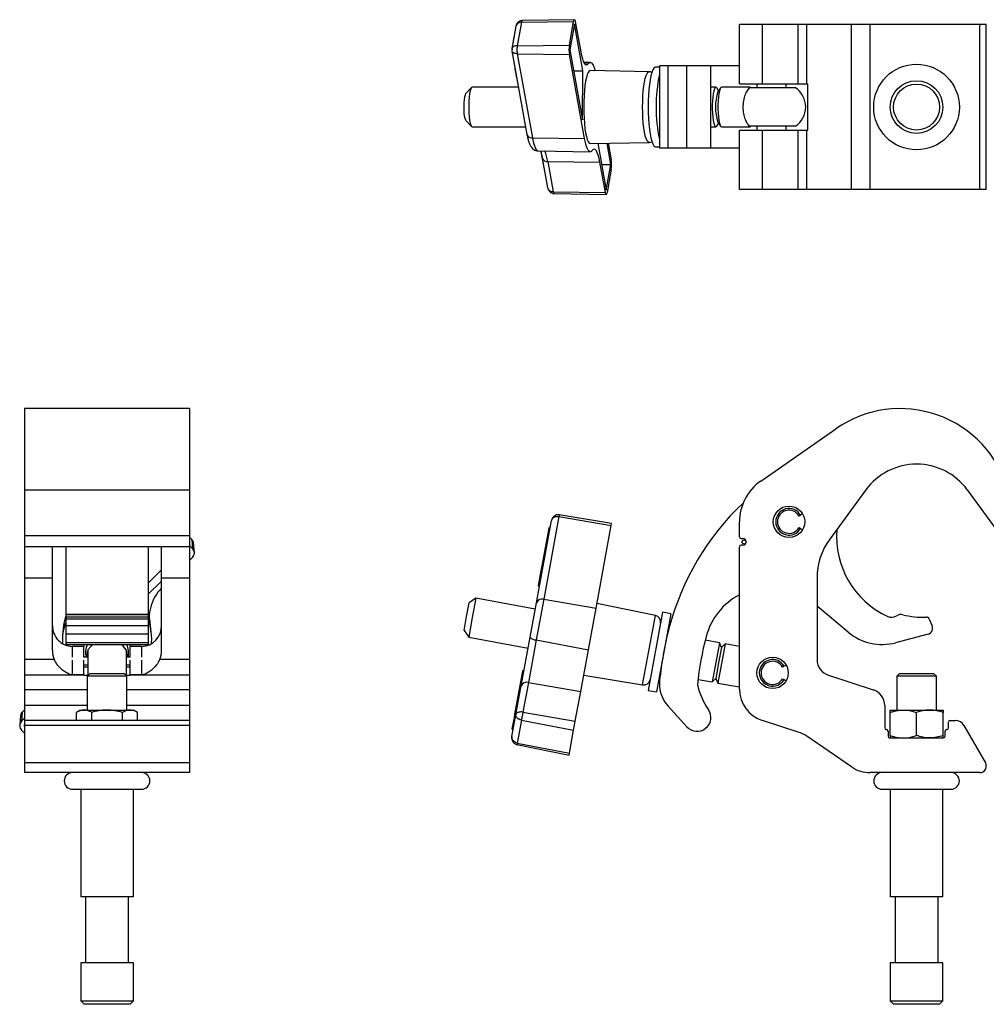
# Model space of a CAD drawing. Units: millimetres. Extents: x 197 to 651, y -36 to 532.
# Drawn here: x 197 to 489, y 234 to 532 of the extents above; entities that cross this region are included whole.
import ezdxf

# ---------------------------------------------------------------- set-up
doc = ezdxf.new("R2010")
doc.units = ezdxf.units.MM
doc.header["$LTSCALE"] = 2

msp = doc.modelspace()

# ---------------------------------------------------------------- linework, layer by layer
at = {"color": 7, "linetype": 'Continuous', "lineweight": 25}
for p, q in [((347.13, 529.57), (345.91, 522.8)), ((347.18, 529.68), (347.17, 529.57)), ((348.84, 530.78), (347.56, 523.71)), ((348.84, 530.78), (364.57, 530.98)), ((364.83, 531.56), (349.04, 531.28)), ((363.29, 523.91), (364.57, 530.98)), ((364.83, 530.27), (363.42, 522.49)), ((367.39, 516.13), (364.83, 530.27)), ((365.08, 530.98), (366.74, 521.85)), ((414.7, 512.17), (414.7, 530.12)), ((421.63, 530.12), (414.7, 530.12)), ((421.63, 512.17), (421.63, 530.12)), ((432.45, 530.12), (421.63, 530.12)), ((432.45, 512.17), (432.45, 530.12)), ((435.01, 530.12), (432.45, 530.12)), ((435.01, 512.17), (435.01, 530.12)), ((448.57, 530.12), (435.01, 530.12)), ((448.57, 480.22), (448.57, 530.12)), ((454.21, 530.12), (448.57, 530.12)), ((454.21, 480.22), (454.21, 530.12)), ((487.27, 530.12), (454.21, 530.12)), ((487.27, 480.22), (487.27, 530.12)), ((489.27, 530.12), (487.27, 530.12)), ((489.27, 480.22), (489.27, 530.12)), ((347.56, 523.71), (363.29, 523.91)), ((345.91, 522.18), (350.49, 496.88)), ((345.95, 522.03), (345.94, 522.19)), ((347.56, 521.27), (363.29, 521.08)), ((347.56, 521.27), (352.16, 495.82)), ((367.9, 495.62), (363.29, 521.08)), ((363.42, 522.49), (367.26, 501.28)), ((369.62, 518.67), (367.66, 518.63)), ((367.9, 518.26), (369.04, 518.28)), ((364.58, 516.11), (367.39, 516.13)), ((367.26, 501.28), (367.39, 516.13)), ((387.37, 515.85), (369.63, 516.17)), ((390.51, 517.17), (389.3, 517.17)), ((390.51, 517.62), (390.51, 492.72)), ((393.13, 517.62), (390.51, 517.62)), ((393.13, 492.72), (393.13, 517.62)), ((398.81, 517.62), (393.13, 517.62)), ((398.81, 492.72), (398.81, 517.62)), ((406.04, 517.62), (398.81, 517.62)), ((406.04, 492.72), (406.04, 517.62)), ((414.7, 517.62), (406.04, 517.62)), ((414.7, 512.17), (421.63, 512.17)), ((419.94, 512.17), (419.94, 510.97)), ((421.63, 512.17), (432.45, 512.17)), ((428.83, 510.97), (428.83, 512.17)), ((432.45, 512.17), (435.01, 512.17)), ((435.01, 512.17), (435.3, 512.17)), ((435.3, 498.17), (435.3, 512.17)), ((333.77, 511.06), (332.11, 509.34)), ((347.9, 511.17), (333.97, 511.17)), ((407.54, 511.17), (406.04, 511.17)), ((408.4, 510.09), (407.82, 510.96)), ((408.98, 510.96), (408.17, 509.75)), ((417.82, 511.17), (409.26, 511.17)), ((417.33, 510.53), (417.58, 510.8)), ((431.62, 510.97), (417.78, 510.97)), ((332.11, 500.99), (333.77, 499.27)), ((407.82, 499.38), (408.4, 500.24)), ((408.17, 500.58), (408.98, 499.38)), ((333.97, 499.17), (350.07, 499.17)), ((406.04, 499.17), (407.54, 499.17)), ((409.26, 499.17), (417.82, 499.17)), ((414.7, 480.22), (414.7, 498.17)), ((414.7, 498.17), (421.63, 498.17)), ((417.58, 499.61), (417.33, 499.8)), ((431.62, 499.37), (417.78, 499.37)), ((419.94, 499.37), (419.94, 498.17)), ((421.63, 480.22), (421.63, 498.17)), ((421.63, 498.17), (432.45, 498.17)), ((428.83, 498.17), (428.83, 499.37)), ((432.45, 480.22), (432.45, 498.17)), ((432.45, 498.17), (435.01, 498.17)), ((435.01, 480.22), (435.01, 498.17)), ((435.01, 498.17), (435.3, 498.17)), ((352.16, 495.82), (367.9, 495.62)), ((369.63, 494.17), (387.37, 494.48)), ((371.87, 494.21), (374.42, 480.06)), ((375.83, 487.84), (374.67, 494.26)), ((375.05, 494.26), (375.96, 489.26)), ((353.85, 491.95), (369.62, 491.67)), ((389.3, 493.17), (390.51, 493.17)), ((393.13, 492.72), (390.51, 492.72)), ((398.81, 492.72), (393.13, 492.72)), ((406.04, 492.72), (398.81, 492.72)), ((414.7, 492.72), (406.04, 492.72)), ((355.1, 489.74), (356.73, 480.76)), ((356.78, 488.69), (372.52, 488.49)), ((356.78, 488.69), (358.43, 479.56)), ((374.17, 479.36), (372.52, 488.49)), ((373.02, 487.84), (375.83, 487.84)), ((374.42, 480.06), (375.83, 487.84)), ((375.96, 486.43), (374.68, 479.36)), ((356.76, 480.77), (356.77, 480.66)), ((358.43, 479.56), (374.17, 479.36)), ((358.64, 479.05), (374.42, 478.77)), ((421.63, 480.22), (414.7, 480.22)), ((432.45, 480.22), (421.63, 480.22)), ((435.01, 480.22), (432.45, 480.22)), ((448.57, 480.22), (435.01, 480.22)), ((454.21, 480.22), (448.57, 480.22)), ((487.27, 480.22), (454.21, 480.22)), ((489.27, 480.22), (487.27, 480.22)), ((248.56, 414.06), (198.66, 414.06)), ((198.66, 414.06), (198.66, 389.39)), ((248.56, 414.06), (248.56, 389.39)), ((421.11, 392.12), (443.83, 407.96)), ((248.56, 389.39), (198.66, 389.39)), ((198.66, 389.39), (198.66, 375.56)), ((248.56, 389.39), (248.56, 375.56)), ((452.89, 389.5), (441.99, 374.63)), ((495.34, 373.4), (483.54, 389.5)), ((360.15, 381.46), (355.55, 356.43)), ((360.15, 381.46), (375.96, 378.76)), ((376.07, 379.33), (360.23, 381.96)), ((433.15, 381.85), (432.7, 381.6)), ((433.78, 382.22), (433.15, 381.85)), ((353.36, 355.39), (357.93, 380.23)), ((354.81, 364.93), (357.2, 377.93)), ((357.2, 377.93), (357.23, 378.09)), ((357.2, 377.93), (357.5, 377.87)), ((357.53, 378.04), (357.23, 378.09)), ((371.35, 353.72), (375.96, 378.76)), ((375.96, 378.76), (376.07, 379.33)), ((414.7, 375.3), (414.7, 379.84)), ((432.7, 378.1), (433.15, 377.84)), ((433.15, 377.84), (433.78, 377.47)), ((248.56, 375.56), (198.66, 375.56)), ((198.66, 375.56), (198.66, 372.38)), ((248.56, 375.56), (248.56, 372.38)), ((249.21, 374.54), (248.56, 375.18)), ((249.22, 374.51), (248.56, 375.16)), ((198.66, 372.38), (248.56, 372.38)), ((198.66, 372.38), (198.66, 362.81)), ((207.11, 362.81), (207.11, 372.38)), ((211.16, 372.38), (211.16, 351.84)), ((236.06, 372.38), (236.06, 351.84)), ((240.11, 362.81), (240.11, 372.38)), ((248.56, 372.65), (249.42, 371.8)), ((248.56, 372.38), (248.56, 362.81)), ((249.22, 374.51), (249.42, 371.8)), ((249.69, 373.47), (249.67, 373.61)), ((250, 370.6), (249.72, 373.47)), ((356.47, 373.98), (356.44, 373.99)), ((414.7, 329.32), (414.7, 372.3)), ((415.2, 374.8), (415.7, 374.8)), ((415.7, 372.8), (415.2, 372.8)), ((416.54, 374.34), (416.09, 374.34)), ((416.1, 373.14), (416.46, 373.14)), ((248.71, 370.41), (248.56, 370.56)), ((248.56, 370.26), (248.71, 370.41)), ((249.42, 369.02), (248.56, 368.17)), ((355.64, 369.67), (355.68, 369.66)), ((355.81, 370.36), (355.77, 370.37)), ((355.98, 371.48), (356.01, 371.47)), ((236.06, 361.35), (240.11, 365.34)), ((354, 360.54), (354.62, 363.89)), ((354.62, 363.89), (354.81, 364.93)), ((354.62, 363.89), (354.91, 363.83)), ((354.81, 364.93), (355.1, 364.88)), ((207.11, 362.81), (198.66, 362.81)), ((198.66, 362.81), (198.66, 338.23)), ((207.11, 340.92), (207.11, 362.81)), ((236.06, 357.97), (240.11, 361.95)), ((248.56, 362.81), (240.11, 362.81)), ((240.11, 340.92), (240.11, 362.81)), ((248.56, 362.81), (248.56, 338.23)), ((353.98, 360.41), (354, 360.54)), ((353.98, 360.41), (354.27, 360.35)), ((354, 360.54), (354.3, 360.49)), ((438.12, 362.81), (438.12, 338.23)), ((332.25, 351.21), (333.02, 355.39)), ((335.06, 356.79), (333.02, 355.39)), ((335.06, 356.79), (333.97, 350.89)), ((353.01, 353.49), (335.06, 356.79)), ((351.44, 344.96), (353.36, 355.39)), ((355.55, 356.43), (353.29, 344.14)), ((355.55, 356.43), (371.35, 353.72)), ((389.3, 351.58), (371.62, 355.15)), ((447.55, 346.48), (438.12, 354.33)), ((236.06, 351.84), (211.16, 351.84)), ((211.16, 351.84), (211.16, 351.77)), ((236.06, 351.77), (211.16, 351.77)), ((211.16, 351.77), (211.16, 351.06)), ((236.06, 351.06), (211.16, 351.06)), ((211.16, 351.06), (211.16, 350.46)), ((236.06, 351.84), (236.06, 351.77)), ((236.06, 351.77), (236.06, 351.06)), ((236.06, 351.06), (236.06, 350.46)), ((331.48, 347.03), (332.25, 351.21)), ((369.04, 341.17), (371.35, 353.72)), ((385.43, 330.56), (389.3, 351.58)), ((391.26, 351.39), (387.12, 328.91)), ((391.47, 352.51), (391.26, 351.39)), ((393.93, 352.06), (391.47, 352.51)), ((393.93, 352.06), (393.72, 350.93)), ((210.45, 348.47), (210.17, 345.59)), ((236.06, 350.46), (211.16, 350.46)), ((211.16, 350.46), (211.16, 348.44)), ((211.16, 348.44), (211.16, 345.9)), ((236.06, 348.44), (211.16, 348.44)), ((236.06, 350.46), (236.06, 348.44)), ((236.06, 348.44), (236.06, 345.9)), ((236.45, 350.33), (236.34, 350.83)), ((236.45, 350.33), (236.72, 347.49)), ((237.05, 345.59), (236.77, 348.47)), ((333.97, 350.89), (332.89, 344.99)), ((393.72, 350.93), (389.58, 328.46)), ((472.03, 350.46), (472.91, 348.44)), ((236.06, 345.9), (211.16, 345.9)), ((211.16, 345.9), (211.16, 343.31)), ((236.06, 345.9), (236.06, 343.31)), ((331.48, 347.03), (332.89, 344.99)), ((393.01, 346.13), (392.84, 346.16)), ((471.68, 345.9), (461.86, 343.31)), ((236.06, 343.31), (211.16, 343.31)), ((211.16, 343.31), (211.16, 342.78)), ((211.16, 342.78), (236.06, 342.78)), ((211.16, 342.78), (211.16, 342.56)), ((216.61, 342.22), (213.11, 342.22)), ((213.11, 342.22), (213.11, 338.96)), ((216.61, 342.78), (216.61, 342.22)), ((216.61, 338.96), (216.61, 342.22)), ((230.61, 342.78), (230.61, 342.22)), ((234.11, 342.22), (230.61, 342.22)), ((230.61, 338.96), (230.61, 342.22)), ((234.11, 338.96), (234.11, 342.22)), ((236.06, 343.31), (236.06, 342.78)), ((236.06, 342.78), (236.06, 342.56)), ((332.89, 344.99), (350.84, 341.69)), ((348.74, 330.3), (351.44, 344.96)), ((353.29, 344.14), (350.93, 331.33)), ((353.29, 344.14), (369.04, 341.17)), ((408.63, 343.26), (404.34, 344.04)), ((408.63, 343.26), (407.54, 337.36)), ((409.26, 341.87), (408.63, 343.26)), ((410.35, 342.94), (409.26, 341.87)), ((410.35, 342.94), (409.26, 337.04)), ((414.7, 342.14), (410.35, 342.94)), ((217.61, 340.71), (217.61, 338.96)), ((217.81, 341.12), (217.81, 333.44)), ((229.41, 341.12), (229.41, 333.44)), ((229.61, 338.96), (229.61, 340.71)), ((366.74, 328.62), (369.04, 341.17)), ((409.26, 341.87), (408.4, 337.2)), ((207.68, 338.23), (198.66, 338.23)), ((198.66, 338.23), (198.66, 333.48)), ((213.11, 338.06), (213.11, 333.56)), ((217.81, 338.96), (216.61, 338.96)), ((216.61, 333.56), (216.61, 338.06)), ((217.81, 336.58), (216.61, 336.58)), ((230.61, 338.96), (229.41, 338.96)), ((230.61, 336.58), (229.41, 336.58)), ((230.61, 333.56), (230.61, 338.06)), ((234.11, 333.56), (234.11, 338.06)), ((248.56, 338.23), (239.54, 338.23)), ((248.56, 338.23), (248.56, 333.48)), ((407.54, 337.36), (406.45, 331.45)), ((408.4, 337.2), (407.54, 332.52)), ((409.26, 337.04), (408.17, 331.14)), ((428.18, 336.2), (427.73, 335.95)), ((428.81, 336.57), (428.18, 336.2)), ((216.61, 333.48), (198.66, 333.48)), ((198.66, 333.48), (198.66, 329.11)), ((216.61, 333.56), (213.11, 333.56)), ((217.81, 335.95), (216.61, 335.95)), ((216.61, 333.48), (216.61, 333.56)), ((216.61, 333.44), (216.61, 333.48)), ((217.87, 333.44), (216.61, 333.44)), ((218.49, 334.06), (217.61, 333.18)), ((218.49, 334.06), (228.74, 334.06)), ((229.61, 333.18), (228.74, 334.06)), ((230.61, 333.44), (229.36, 333.44)), ((230.61, 335.95), (229.41, 335.95)), ((234.11, 333.56), (230.61, 333.56)), ((230.61, 333.48), (230.61, 333.56)), ((248.56, 333.48), (230.61, 333.48)), ((230.61, 333.44), (230.61, 333.48)), ((248.56, 333.48), (248.56, 329.11)), ((346.86, 321.71), (349.25, 334.71)), ((349.25, 334.71), (349.28, 334.88)), ((349.25, 334.71), (349.54, 334.66)), ((349.57, 334.82), (349.28, 334.88)), ((367.64, 333.51), (385.43, 330.56)), ((390.67, 334.36), (390.84, 334.33)), ((441.58, 333.48), (455.1, 329.11)), ((463.07, 334.06), (462.19, 333.18)), ((463.07, 334.06), (473.32, 334.06)), ((474.19, 333.18), (473.32, 334.06)), ((217.61, 333.18), (217.61, 322.96)), ((229.61, 333.18), (217.61, 333.18)), ((229.61, 322.96), (229.61, 333.18)), ((347.12, 321.51), (348.74, 330.3)), ((350.93, 331.33), (349.28, 322.35)), ((350.93, 331.33), (366.74, 328.62)), ((402.17, 332.24), (406.45, 331.45)), ((406.45, 331.45), (407.54, 332.52)), ((407.54, 332.52), (408.17, 331.14)), ((408.17, 331.14), (414.7, 329.94)), ((427.73, 332.45), (428.18, 332.19)), ((428.18, 332.19), (428.81, 331.82)), ((462.19, 333.18), (462.19, 322.96)), ((474.19, 333.18), (462.19, 333.18)), ((474.19, 322.96), (474.19, 333.18)), ((198.66, 329.11), (198.66, 324.35)), ((217.61, 329.11), (198.66, 329.11)), ((248.56, 329.11), (229.61, 329.11)), ((248.56, 329.11), (248.56, 324.35)), ((365.08, 319.64), (366.74, 328.62)), ((387.12, 328.91), (389.58, 328.46)), ((198.66, 324.35), (198.66, 319.81)), ((217.61, 324.35), (198.66, 324.35)), ((248.56, 324.35), (229.61, 324.35)), ((248.56, 324.35), (248.56, 319.81)), ((347.42, 324.98), (347.46, 324.97)), ((347.58, 325.67), (347.55, 325.67)), ((458.57, 324.35), (458.57, 317.56)), ((197.5, 321.32), (197.23, 318.44)), ((197.56, 321.46), (197.53, 321.31)), ((198, 322.35), (197.8, 319.64)), ((198.66, 323), (198, 322.35)), ((198, 322.35), (198.07, 322.39)), ((198.66, 323.02), (198.02, 322.38)), ((215.61, 322.96), (214.37, 322.24)), ((214.37, 319.81), (214.37, 322.24)), ((215.61, 322.96), (216.68, 322.96)), ((216.68, 322.96), (223.61, 322.96)), ((218.99, 319.81), (218.99, 322.24)), ((223.61, 322.96), (230.54, 322.96)), ((228.23, 319.81), (228.23, 322.24)), ((230.54, 322.96), (231.61, 322.96)), ((232.85, 322.24), (231.61, 322.96)), ((232.85, 319.81), (232.85, 322.24)), ((345.92, 314.94), (347.12, 321.51)), ((346.67, 320.67), (346.86, 321.71)), ((346.75, 321.35), (346.79, 321.35)), ((346.86, 321.71), (347.15, 321.66)), ((347.25, 323.86), (347.21, 323.87)), ((349.28, 322.35), (365.08, 319.64)), ((398.81, 317.89), (393.13, 324.11)), ((460.19, 322.96), (464.19, 322.96)), ((460.19, 315.27), (460.19, 322.24)), ((464.19, 322.96), (472.19, 322.96)), ((468.19, 315.27), (468.19, 322.24)), ((472.19, 322.96), (476.19, 322.96)), ((476.19, 315.27), (476.19, 322.24)), ((197.8, 319.64), (198.66, 320.49)), ((198.66, 318.4), (198.51, 318.25)), ((248.56, 319.81), (198.66, 319.81)), ((198.66, 319.81), (198.66, 318.3)), ((248.56, 319.81), (248.56, 318.3)), ((346.05, 317.33), (346.67, 320.67)), ((346.67, 320.67), (346.96, 320.62)), ((348.84, 319.96), (347.56, 313)), ((348.84, 319.96), (364.57, 316.86)), ((364.57, 316.86), (365.08, 319.64)), ((432.45, 316.31), (421.63, 319.81)), ((477.82, 317.56), (477.82, 319.31)), ((478.32, 319.81), (479.93, 319.81)), ((198.66, 316.02), (197.8, 316.86)), ((198.51, 318.25), (198.66, 318.1)), ((248.56, 318.3), (198.66, 318.3)), ((198.66, 318.3), (198.66, 307.05)), ((248.56, 318.3), (248.56, 307.05)), ((346.03, 317.19), (346.05, 317.33)), ((346.03, 317.19), (346.32, 317.14)), ((346.05, 317.33), (346.34, 317.27)), ((363.29, 309.91), (364.57, 316.86)), ((459.57, 316.56), (459.57, 315.06)), ((476.82, 315.06), (476.82, 316.56)), ((482.53, 318.3), (489.01, 307.05)), ((345.9, 314.56), (345.92, 314.94)), ((347.45, 312.51), (363.19, 309.33)), ((347.56, 313), (363.29, 309.91)), ((448.57, 305.8), (435.01, 315.05)), ((460.07, 314.56), (476.32, 314.56)), ((363.19, 309.33), (363.29, 309.91)), ((248.56, 307.05), (198.66, 307.05)), ((198.66, 307.05), (198.66, 304.06)), ((248.56, 307.05), (248.56, 304.06)), ((248.56, 304.06), (198.66, 304.06)), ((487.27, 304.06), (454.21, 304.06)), ((213.17, 299.06), (234.05, 299.06)), ((215.66, 299.06), (215.66, 266.56)), ((231.56, 266.56), (231.56, 299.06)), ((457.75, 299.06), (478.63, 299.06)), ((460.24, 299.06), (460.24, 266.56)), ((476.14, 266.56), (476.14, 299.06)), ((231.56, 266.56), (215.66, 266.56)), ((217.11, 266.56), (217.11, 246.56)), ((230.11, 246.56), (230.11, 266.56)), ((476.14, 266.56), (460.24, 266.56)), ((461.69, 266.56), (461.69, 246.56)), ((474.69, 246.56), (474.69, 266.56)), ((215.66, 246.56), (215.66, 235.06)), ((231.56, 246.56), (215.66, 246.56)), ((231.56, 235.06), (231.56, 246.56)), ((460.24, 246.56), (460.24, 235.06)), ((476.14, 246.56), (460.24, 246.56)), ((476.14, 235.06), (476.14, 246.56)), ((215.66, 235.06), (216.66, 234.06)), ((215.66, 235.06), (223.61, 235.06)), ((223.61, 235.06), (231.56, 235.06)), ((230.56, 234.06), (231.56, 235.06)), ((460.24, 235.06), (461.24, 234.06)), ((460.24, 235.06), (476.14, 235.06)), ((475.14, 234.06), (476.14, 235.06)), ((223.61, 234.06), (216.66, 234.06)), ((230.56, 234.06), (223.61, 234.06)), ((475.14, 234.06), (461.24, 234.06))]:
    msp.add_line(p, q, dxfattribs=at)
at = {"color": 7, "linetype": 'Continuous', "lineweight": 25, "flags": 128}
for points in [[(364.57, 530.98), (364.63, 531.22), (364.69, 531.41), (364.76, 531.52), (364.83, 531.56), (364.9, 531.52), (364.97, 531.41), (365.03, 531.22), (365.08, 530.98)], [(366.74, 521.85), (366.97, 520.7), (367.23, 519.74), (367.51, 518.96), (367.81, 518.39), (368.11, 518.03), (368.42, 517.89), (368.74, 517.98), (369.04, 518.28)], [(369.04, 518.28), (369.35, 518.58), (369.67, 518.67), (369.98, 518.53), (370.28, 518.17), (370.58, 517.6), (370.86, 516.82), (371.05, 516.14)], [(369.63, 516.17), (369.63, 516.17), (369.31, 516.03), (369.01, 515.63), (368.72, 514.97), (368.46, 514.07), (368.22, 512.95), (368.02, 511.63), (367.85, 510.16), (367.73, 508.57), (367.66, 506.89), (367.64, 505.17), (367.66, 503.45), (367.73, 501.77), (367.85, 500.17), (368.02, 498.7), (368.22, 497.39)], [(386, 497.61), (385.8, 498.89), (385.64, 500.32), (385.52, 501.86), (385.45, 503.5), (385.43, 505.17), (385.45, 506.84), (385.52, 508.47), (385.64, 510.02), (385.8, 511.45), (386, 512.72), (386.23, 513.81), (386.49, 514.69), (386.77, 515.33), (387.06, 515.72), (387.36, 515.85), (387.37, 515.85)], [(389.3, 517.17), (389.15, 517.14), (388.83, 516.89), (388.52, 516.37), (388.23, 515.61), (387.96, 514.61), (387.72, 513.4), (387.51, 512.01), (387.35, 510.46), (387.23, 508.8), (387.15, 507.05), (387.12, 505.27), (387.15, 503.48), (387.22, 501.72), (387.33, 500.05), (387.49, 498.49), (387.69, 497.08), (387.93, 495.85), (388.19, 494.82), (388.49, 494.03), (388.8, 493.49), (389.12, 493.21), (389.3, 493.17)], [(332.11, 500.99), (331.97, 501.22), (331.8, 501.73), (331.66, 502.46), (331.56, 503.36), (331.5, 504.37), (331.49, 505.43), (331.52, 506.48), (331.6, 507.44), (331.73, 508.26), (331.88, 508.89), (332.06, 509.28), (332.11, 509.34)], [(333.97, 511.17), (333.75, 511.04), (333.53, 510.65), (333.34, 510.02), (333.17, 509.18), (333.03, 508.17), (332.94, 507.02), (332.89, 505.79), (332.89, 504.54), (332.94, 503.31), (333.03, 502.17), (333.17, 501.15), (333.34, 500.31), (333.53, 499.69), (333.75, 499.3), (333.97, 499.17), (333.97, 499.17)], [(407.54, 511.17), (407.31, 511.04), (407.1, 510.65), (406.9, 510.02), (406.73, 509.18), (406.6, 508.17), (406.51, 507.02), (406.46, 505.79), (406.46, 504.54), (406.51, 503.31), (406.6, 502.17), (406.73, 501.15), (406.9, 500.31), (407.1, 499.69), (407.31, 499.3), (407.54, 499.17), (407.77, 499.3), (407.82, 499.38)], [(407.82, 510.96), (407.77, 511.04), (407.54, 511.17)], [(409.26, 511.17), (409.03, 511.04), (408.82, 510.65), (408.62, 510.02), (408.45, 509.18), (408.32, 508.17), (408.23, 507.02), (408.18, 505.79), (408.18, 504.54), (408.23, 503.31), (408.32, 502.17), (408.45, 501.15), (408.62, 500.31), (408.82, 499.69), (409.03, 499.3), (409.26, 499.17), (409.26, 499.17)], [(418.09, 510.97), (418.07, 511.01), (417.94, 511.13), (417.82, 511.17), (417.69, 511.13), (417.57, 511.01), (417.45, 510.81), (417.33, 510.53)], [(368.22, 497.39), (368.46, 496.27), (368.72, 495.37), (369.01, 494.71), (369.31, 494.3), (369.63, 494.17), (369.63, 494.17)], [(387.37, 494.48), (387.36, 494.48), (387.06, 494.61), (386.77, 495), (386.49, 495.65), (386.23, 496.52), (386, 497.61)], [(417.33, 499.8), (417.45, 499.53), (417.57, 499.33), (417.69, 499.21), (417.82, 499.17), (417.94, 499.21), (418.07, 499.33), (418.09, 499.37)], [(352.16, 495.82), (352.39, 494.7), (352.65, 493.75), (352.92, 492.99), (353.21, 492.43), (353.51, 492.08), (353.82, 491.95), (353.85, 491.95)], [(370.21, 492.05), (369.9, 491.75), (369.59, 491.67), (369.27, 491.81), (368.97, 492.17), (368.67, 492.74), (368.39, 493.51), (368.13, 494.48), (367.9, 495.62)], [(372.52, 488.49), (372.28, 489.63), (372.02, 490.6), (371.74, 491.37), (371.45, 491.94), (371.14, 492.3), (370.83, 492.44), (370.52, 492.36), (370.21, 492.05)], [(374.68, 479.36), (374.63, 479.11), (374.56, 478.92), (374.5, 478.81), (374.42, 478.77), (374.35, 478.81), (374.29, 478.92), (374.22, 479.11), (374.17, 479.36)], [(236.77, 348.47), (236.75, 348.69), (236.45, 350.33)], [(219.39, 342.78), (218.68, 342.17), (217.81, 341.12)], [(229.41, 341.12), (228.54, 342.17), (227.83, 342.78)], [(217.12, 340.49), (217.14, 340.16), (217.36, 338.96)], [(229.86, 338.96), (229.96, 339.33), (230.11, 340.49)]]:
    msp.add_lwpolyline(points, dxfattribs=at)
at = {"color": 7, "linetype": 'Continuous', "lineweight": 25}
for centre, radius in [((468.19, 505.17), 12.94), ((468.19, 505.17), 7.95), ((468.19, 505.17), 6.95), ((429.67, 379.85), 4.75), ((416.1, 373.74), 0.6), ((424.7, 334.2), 4.75)]:
    msp.add_circle(centre, radius, dxfattribs=at)
for centre, radius, start, end in [((364.95, 521.83), 18.96, 165.7992, 173.686), ((372.4, 522.49), 9.22, 171.1752, 188.8248), ((350.69, 522.87), 4.67, 180.2463, 186.5478), ((443.76, 532.72), 98.23, 188.3142, 192.2006), ((438.48, 505.17), 48.97, 168.4126, 191.5874), ((422.23, 505.17), 14.78, 161.9348, 198.0652), ((421.7, 505.17), 7, 124.0477, 126.1781), ((427.7, 505.17), 7, 304.0477, 55.9523), ((351.95, 497.34), 1.53, 197.4436, 278.0941), ((421.7, 505.17), 7, 233.4876, 235.9523), ((344.77, 487), 12.13, 7.9797, 23.8752), ((443.71, 505.58), 90.06, 189.6322, 192.2922), ((356.62, 490.3), 1.62, 200.0995, 275.6165), ((366.85, 487.84), 9.22, 351.1752, 8.8248), ((463.22, 380.15), 33.91, 15.8095, 124.889), ((468.21, 378.26), 19, 36.2432, 143.7582), ((429.67, 379.84), 14.97, 124.889, 180), ((470.81, 327.47), 80, 133.3831, 165.4431), ((429.67, 379.85), 4.01, 30, 330), ((429.67, 379.85), 3.5, 30, 330), ((415.2, 375.3), 0.5, 180, 270), ((470.63, 375.37), 26.6, 175.3348, 244.7763), ((415.2, 372.3), 0.5, 90, 180), ((415.7, 373.8), 1, 270, 90), ((458.12, 362.81), 20, 143.7582, 180), ((248.06, 370.41), 1.95, 314.3566, 45.6434), ((249.47, 350.65), 13.13, 135.4512, 193.9142), ((423.97, 340.08), 20, 117.6163, 165.1007), ((355.01, 354.74), 1.77, 72.274, 158.3486), ((223.21, 347.23), 12.82, 160.0355, 174.4605), ((388.9, 349.62), 2, 349.5742, 78.5742), ((460.57, 354.02), 3, 244.7763, 301.7762), ((463.47, 349.34), 2.5, 75.8177, 121.7762), ((469.99, 375.13), 24.1, 255.8177, 272.576), ((471.11, 350.06), 1, 23.5994, 92.576), ((223.19, 344.33), 13.08, 156.8875, 185.7392), ((471.2, 347.7), 1.86, 284.7718, 23.5994), ((224.05, 344.33), 13.06, 354.2509, 13.9956), ((494.04, 321.44), 104, 165.4431, 174.2496), ((494.03, 321.44), 92.5, 165.1007, 174.2501), ((457.79, 358.78), 16, 230.2404, 284.7718), ((223.41, 340.26), 6.3, 156.3999, 191.9132), ((223.81, 340.26), 6.3, 348.0919, 23.595), ((353.27, 346.59), 2.45, 221.6367, 270.2857), ((424.7, 334.2), 4.01, 30, 330), ((424.7, 334.2), 3.5, 30, 330), ((443.12, 338.23), 5, 180, 252.0871), ((350.39, 329.64), 1.77, 72.274, 158.3486), ((385.76, 332.53), 2, 260.5742, 349.5742), ((400.51, 330.86), 10, 174.2496, 222.4167), ((422.87, 335.18), 21.34, 192.0968, 214.6132), ((424.7, 329.32), 10, 180, 252.0954), ((453.57, 324.35), 5, 0, 72.0871), ((401.88, 320.7), 4.16, 222.4167, 34.6132), ((199.16, 318.25), 1.95, 134.3566, 225.6434), ((478.32, 319.31), 0.5, 90, 180), ((479.93, 316.81), 3, 29.9151, 90), ((429.37, 306.79), 10, 55.6869, 72.0954), ((459.07, 317.56), 0.5, 180, 270), ((459.07, 316.56), 0.5, 0, 90), ((477.32, 316.56), 0.5, 90, 180), ((477.32, 317.56), 0.5, 270, 0), ((460.07, 315.06), 0.5, 180, 270), ((476.32, 315.06), 0.5, 270, 0), ((487.27, 306.06), 2, 270, 29.9151), ((213.17, 301.56), 2.5, 90, 270), ((234.05, 301.56), 2.5, 270, 90), ((454.21, 314.06), 10, 235.6869, 270), ((457.75, 301.56), 2.5, 90, 270), ((478.63, 301.56), 2.5, 270, 90)]:
    msp.add_arc(centre, radius, start, end, dxfattribs=at)
for centre, major_axis, start_param, end_param in [((213.11, 348.53), (0, 6.31), 1.570796, 3.141593), ((234.11, 348.53), (0, -6.31), 0, 1.570796), ((213.11, 340.92), (0, 6.31), 1.570796, 2.009881), ((234.11, 340.92), (0, -6.31), 1.131712, 1.570796)]:
    msp.add_ellipse(centre, major_axis=major_axis, ratio=0.951057, start_param=start_param, end_param=end_param, dxfattribs=at)
for points, knots in [([(349.04, 531.28), (348.92, 531.27), (348.68, 531.26), (348.23, 531.09), (347.75, 530.75), (347.41, 530.3), (347.23, 529.92), (347.18, 529.74), (347.15, 529.66)], [0, 0, 0, 0, 0.1351516, 0.2702464, 0.5350493, 0.7810985, 0.8939167, 1, 1, 1, 1]), ([(348.84, 530.78), (348.59, 530.75), (348.22, 530.71), (347.8, 530.51), (347.45, 530.24), (347.2, 529.95), (347.18, 529.71), (347.18, 529.68)], [0, 0, 0, 0, 0.305476, 0.465805, 0.630851, 0.947047, 1, 1, 1, 1]), ([(349.04, 531.28), (349, 531.26), (348.92, 531.21), (348.87, 530.92), (348.84, 530.78)], [0, 0, 0, 0, 0.497933, 1, 1, 1, 1]), ([(347.56, 523.71), (347.36, 523.69), (346.93, 523.67), (346.46, 523.49), (346.16, 523.26), (345.99, 523.07), (345.95, 522.92), (345.93, 522.86)], [0, 0, 0, 0, 0.246933, 0.536771, 0.698657, 0.871497, 1, 1, 1, 1]), ([(347.56, 523.71), (347.53, 523.53), (347.47, 523.17), (347.45, 522.49), (347.47, 521.81), (347.53, 521.45), (347.56, 521.27)], [0, 0, 0, 0, 0.250017, 0.5, 0.749983, 1, 1, 1, 1]), ([(345.93, 522.86), (345.92, 522.83), (345.87, 522.72), (345.9, 522.59), (345.92, 522.49)], [0, 0, 0, 0, 0.2211444, 1, 1, 1, 1]), ([(347.56, 521.27), (347.31, 521.29), (346.94, 521.32), (346.53, 521.48), (346.18, 521.68), (346.04, 521.89), (345.95, 522.03)], [0, 0, 0, 0, 0.322556, 0.49185, 0.666125, 1, 1, 1, 1]), ([(388.28, 515.63), (388.12, 515.7), (387.83, 515.83), (387.51, 515.83), (387.38, 515.83)], [0, 0, 0, 0, 0.586738, 1, 1, 1, 1]), ([(417.33, 510.53), (417.06, 510.15), (416.52, 509.4), (415.94, 507.6), (415.7, 505.61), (415.79, 503.62), (416.19, 501.83), (416.76, 500.54), (417.17, 500.01), (417.33, 499.8)], [0, 0, 0, 0, 0.160865, 0.318897, 0.469697, 0.614451, 0.758009, 0.905058, 1, 1, 1, 1]), ([(350.49, 496.88), (350.53, 496.66), (350.65, 496.02), (350.89, 495.05), (351.22, 494.08), (351.59, 493.34), (352.03, 492.77), (352.52, 492.34), (353.14, 492.02), (353.61, 491.97), (353.84, 491.95)], [0, 0, 0, 0, 0.088187, 0.26437, 0.448178, 0.611579, 0.719638, 0.817981, 0.911245, 1, 1, 1, 1]), ([(387.36, 494.5), (387.41, 494.49), (387.69, 494.47), (388.03, 494.55), (388.24, 494.68), (388.27, 494.69)], [0, 0, 0, 0, 0.160095, 0.904234, 1, 1, 1, 1]), ([(354.59, 491.93), (354.65, 491.75), (354.78, 491.3), (354.96, 490.53), (355.07, 489.95), (355.1, 489.74)], [0, 0, 0, 0, 0.320266, 0.765147, 1, 1, 1, 1]), ([(356.75, 480.68), (356.77, 480.59), (356.82, 480.41), (357.01, 480.04), (357.35, 479.58), (357.82, 479.24), (358.28, 479.08), (358.52, 479.06), (358.64, 479.05)], [0, 0, 0, 0, 0.106083, 0.218902, 0.464951, 0.729754, 0.864848, 1, 1, 1, 1]), ([(356.77, 480.66), (356.78, 480.62), (356.79, 480.39), (357.04, 480.09), (357.4, 479.82), (357.82, 479.62), (358.19, 479.58), (358.43, 479.56)], [0, 0, 0, 0, 0.052953, 0.369149, 0.534189, 0.694516, 1, 1, 1, 1]), ([(358.43, 479.56), (358.46, 479.41), (358.52, 479.12), (358.6, 479.08), (358.64, 479.05)], [0, 0, 0, 0, 0.5020613, 1, 1, 1, 1]), ([(360.23, 381.96), (360.1, 381.97), (359.84, 382), (359.31, 381.9), (358.71, 381.58), (358.16, 380.98), (358, 380.48), (357.93, 380.23)], [0, 0, 0, 0, 0.124185, 0.250557, 0.505601, 0.757074, 1, 1, 1, 1]), ([(357.93, 380.23), (357.96, 380.36), (358.03, 380.6), (358.26, 380.91), (358.54, 381.15), (358.95, 381.37), (359.5, 381.52), (359.95, 381.48), (360.15, 381.46)], [0, 0, 0, 0, 0.1558306, 0.3028689, 0.4411276, 0.570624, 0.8024728, 1, 1, 1, 1]), ([(360.23, 381.96), (360.23, 381.94), (360.22, 381.89), (360.18, 381.61), (360.15, 381.46)], [0, 0, 0, 0, 0.499968, 1, 1, 1, 1]), ([(249.67, 373.61), (249.65, 373.73), (249.6, 374.07), (249.37, 374.34), (249.22, 374.51)], [0, 0, 0, 0, 0.349383, 1, 1, 1, 1]), ([(249.72, 373.48), (249.7, 373.58), (249.67, 373.78), (249.56, 374.08), (249.42, 374.24), (249.35, 374.32)], [0, 0, 0, 0, 0.330645, 0.659815, 1, 1, 1, 1]), ([(213.11, 333.56), (213.07, 333.56), (212.92, 333.57), (212.39, 333.72), (211.57, 334.08), (210.45, 334.78), (209.3, 335.78), (208.32, 336.96), (207.85, 337.9), (207.68, 338.23)], [0, 0, 0, 0, 0.015375, 0.054554, 0.240196, 0.428208, 0.615963, 0.862822, 1, 1, 1, 1]), ([(239.54, 338.23), (239.23, 337.66), (238.52, 336.35), (237.16, 335.06), (235.96, 334.26), (235.19, 333.88), (234.71, 333.69), (234.43, 333.61), (234.26, 333.57), (234.15, 333.56), (234.11, 333.56)], [0, 0, 0, 0, 0.236374, 0.542082, 0.730235, 0.853251, 0.924076, 0.96242, 0.984007, 1, 1, 1, 1]), ([(197.87, 322.17), (197.8, 322.09), (197.66, 321.93), (197.55, 321.63), (197.52, 321.42), (197.5, 321.32)], [0, 0, 0, 0, 0.340179, 0.6693523, 1, 1, 1, 1]), ([(198, 322.35), (197.85, 322.18), (197.62, 321.92), (197.57, 321.57), (197.56, 321.46)], [0, 0, 0, 0, 0.65061, 1, 1, 1, 1]), ([(216.68, 322.96), (216.63, 322.96), (216.21, 322.95), (215.43, 322.79), (214.73, 322.43), (214.37, 322.24)], [0, 0, 0, 0, 0.070086, 0.530782, 1, 1, 1, 1]), ([(218.99, 322.24), (218.62, 322.44), (217.86, 322.85), (217.08, 322.92), (216.68, 322.96)], [0, 0, 0, 0, 0.495458, 1, 1, 1, 1]), ([(223.61, 322.96), (223.5, 322.96), (222.67, 322.95), (221.11, 322.79), (219.7, 322.43), (218.99, 322.24)], [0, 0, 0, 0, 0.070086, 0.530782, 1, 1, 1, 1]), ([(228.23, 322.24), (227.48, 322.44), (225.97, 322.85), (224.4, 322.92), (223.61, 322.96)], [0, 0, 0, 0, 0.495458, 1, 1, 1, 1]), ([(230.54, 322.96), (230.33, 322.95), (229.55, 322.91), (228.79, 322.52), (228.23, 322.24)], [0, 0, 0, 0, 0.268634, 1, 1, 1, 1]), ([(232.85, 322.24), (232.65, 322.35), (231.9, 322.77), (231.12, 322.88), (230.54, 322.96)], [0, 0, 0, 0, 0.257551, 1, 1, 1, 1]), ([(349.28, 322.35), (349.07, 322.38), (348.63, 322.43), (348.09, 322.35), (347.69, 322.19), (347.42, 322.02), (347.21, 321.79), (347.15, 321.6), (347.12, 321.51)], [0, 0, 0, 0, 0.197527, 0.429376, 0.558872, 0.697131, 0.844169, 1, 1, 1, 1]), ([(348.84, 319.96), (348.59, 320.02), (348.22, 320.12), (347.8, 320.35), (347.44, 320.63), (347.13, 321.03), (347.12, 321.35), (347.12, 321.51)], [0, 0, 0, 0, 0.241664, 0.368502, 0.499072, 0.749216, 1, 1, 1, 1]), ([(349.28, 322.35), (349.24, 322.18), (349.17, 321.83), (349.04, 321.16), (348.92, 320.48), (348.87, 320.13), (348.84, 319.96)], [0, 0, 0, 0, 0.250014, 0.499996, 0.74998, 1, 1, 1, 1]), ([(460.19, 322.24), (460.53, 322.35), (461.83, 322.77), (463.19, 322.88), (464.19, 322.96)], [0, 0, 0, 0, 0.257551, 1, 1, 1, 1]), ([(460.19, 322.24), (460.19, 322.44), (460.19, 322.85), (460.19, 322.92), (460.19, 322.96)], [0, 0, 0, 0, 0.495458, 1, 1, 1, 1]), ([(464.19, 322.96), (464.56, 322.95), (465.91, 322.91), (467.23, 322.52), (468.19, 322.24)], [0, 0, 0, 0, 0.268634, 1, 1, 1, 1]), ([(472.19, 322.96), (472.1, 322.96), (471.38, 322.95), (470.02, 322.79), (468.81, 322.43), (468.19, 322.24)], [0, 0, 0, 0, 0.070086, 0.530782, 1, 1, 1, 1]), ([(476.19, 322.24), (475.54, 322.44), (474.23, 322.85), (472.88, 322.92), (472.19, 322.96)], [0, 0, 0, 0, 0.495458, 1, 1, 1, 1]), ([(476.19, 322.96), (476.19, 322.96), (476.19, 322.95), (476.19, 322.79), (476.19, 322.43), (476.19, 322.24)], [0, 0, 0, 0, 0.070086, 0.530782, 1, 1, 1, 1]), ([(345.92, 314.94), (345.9, 314.69), (345.86, 314.16), (346.17, 313.41), (346.61, 312.9), (347.07, 312.61), (347.33, 312.54), (347.45, 312.51)], [0, 0, 0, 0, 0.242926, 0.494399, 0.749443, 0.875815, 1, 1, 1, 1]), ([(347.56, 313), (347.36, 313.06), (346.93, 313.18), (346.46, 313.51), (346.16, 313.87), (345.97, 314.2), (345.93, 314.43), (345.9, 314.56)], [0, 0, 0, 0, 0.23399, 0.508637, 0.662038, 0.825819, 1, 1, 1, 1]), ([(347.56, 313), (347.53, 312.86), (347.47, 312.58), (347.46, 312.53), (347.45, 312.51)], [0, 0, 0, 0, 0.5000342, 1, 1, 1, 1]), ([(460.19, 315.27), (460.53, 315.16), (461.83, 314.75), (463.19, 314.64), (464.19, 314.56)], [0, 0, 0, 0, 0.257551, 1, 1, 1, 1]), ([(460.19, 315.27), (460.19, 315.07), (460.19, 314.67), (460.19, 314.59), (460.19, 314.56)], [0, 0, 0, 0, 0.495458, 1, 1, 1, 1]), ([(464.19, 314.56), (464.56, 314.57), (465.91, 314.61), (467.23, 314.99), (468.19, 315.27)], [0, 0, 0, 0, 0.268634, 1, 1, 1, 1]), ([(472.19, 314.56), (472.1, 314.56), (471.38, 314.56), (470.02, 314.72), (468.81, 315.09), (468.19, 315.27)], [0, 0, 0, 0, 0.0700858, 0.5307822, 1, 1, 1, 1]), ([(476.19, 315.27), (475.54, 315.07), (474.23, 314.67), (472.88, 314.59), (472.19, 314.56)], [0, 0, 0, 0, 0.495458, 1, 1, 1, 1]), ([(476.19, 314.56), (476.19, 314.56), (476.19, 314.56), (476.19, 314.72), (476.19, 315.09), (476.19, 315.27)], [0, 0, 0, 0, 0.070086, 0.530782, 1, 1, 1, 1])]:
    msp.add_open_spline(points, degree=3, knots=knots, dxfattribs=at)

doc.saveas('drawing.dxf')
